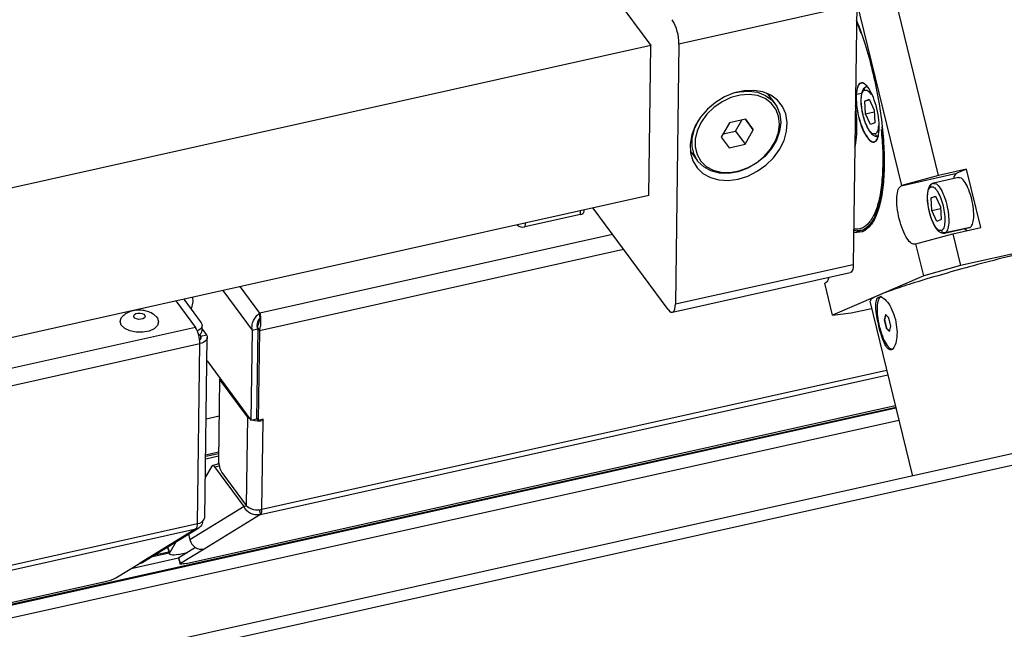
# Model space of a CAD drawing. Units: millimetres. Extents: x 20 to 422, y 10 to 287.
# Drawn here: x 127 to 134, y 90 to 94 of the extents above; entities that cross this region are included whole.
import ezdxf

# ---------------------------------------------------------------- set-up
doc = ezdxf.new("R2010")
doc.units = ezdxf.units.MM

msp = doc.modelspace()

# ---------------------------------------------------------------- linework, layer by layer
at = {"color": 7, "linetype": 'Continuous', "lineweight": 25}
for p, q in [((130.860421, 94.764813), (131.436533, 93.987052)), ((133.347419, 93.125326), (132.973791, 94.657625)), ((132.803864, 94.260523), (131.622126, 93.997441)), ((132.803864, 94.260523), (132.78033, 92.534116)), ((133.102203, 93.058061), (132.801993, 94.289266)), ((132.833088, 94.068069), (132.802424, 94.154936)), ((131.622126, 93.997441), (131.598592, 92.271034)), ((131.436533, 93.987052), (115.011826, 90.330528)), ((131.422956, 92.991047), (131.436533, 93.987052)), ((132.260621, 93.601884), (132.211515, 93.668177)), ((132.223694, 93.651736), (132.222107, 93.663292)), ((132.80033, 93.661946), (132.799025, 93.662334)), ((132.85738, 93.618271), (132.885495, 93.630413)), ((132.88795, 93.625077), (132.85738, 93.618271)), ((132.862336, 93.534222), (132.85738, 93.618271)), ((132.885495, 93.630413), (132.918567, 93.558507)), ((132.862336, 93.534222), (132.919252, 93.546893)), ((132.918567, 93.558507), (132.923523, 93.474458)), ((131.957455, 93.474251), (131.903021, 93.379384)), ((132.064061, 93.497983), (131.957455, 93.474251)), ((131.997273, 93.419092), (132.03939, 93.492491)), ((132.063615, 93.497884), (132.116232, 93.42685)), ((132.116232, 93.42685), (132.064061, 93.497983)), ((132.895407, 93.462316), (132.862336, 93.534222)), ((132.923523, 93.474458), (132.895407, 93.462316)), ((131.915339, 93.400852), (131.997273, 93.419092)), ((131.997273, 93.419092), (132.061798, 93.331983)), ((132.061798, 93.331983), (132.116232, 93.42685)), ((131.903021, 93.379384), (131.955192, 93.30825)), ((131.697236, 93.287235), (131.746342, 93.220942)), ((131.698823, 93.275679), (131.709415, 93.270794)), ((131.955192, 93.30825), (132.061798, 93.331983)), ((133.532065, 93.166432), (133.347419, 93.125326)), ((133.532065, 93.166432), (133.468453, 93.13896)), ((133.626661, 92.778484), (133.532065, 93.166432)), ((133.09916, 93.056747), (133.468453, 93.13896)), ((133.347419, 93.125326), (133.102203, 93.058061)), ((133.478809, 93.110924), (133.312627, 93.073928)), ((133.09916, 93.056747), (133.102203, 93.058061)), ((133.309366, 93.072868), (133.312926, 93.072236)), ((135.690874, 93.015065), (133.493581, 92.525896)), ((131.422956, 92.991047), (110.317856, 88.292559)), ((133.298033, 92.975786), (133.326148, 92.987928)), ((133.328602, 92.982591), (133.298033, 92.975786)), ((133.302988, 92.891737), (133.298033, 92.975786)), ((133.326148, 92.987928), (133.359219, 92.916021)), ((130.993114, 92.886465), (130.993235, 92.895382)), ((131.551146, 92.233654), (131.051393, 92.908329)), ((133.302988, 92.891737), (133.359904, 92.904408)), ((133.33606, 92.819831), (133.302988, 92.891737)), ((133.359219, 92.916021), (133.364175, 92.831973)), ((130.968481, 92.86627), (130.599188, 92.784057)), ((133.364175, 92.831973), (133.33606, 92.819831)), ((132.783365, 92.75673), (132.843607, 92.763244)), ((132.842412, 92.750708), (132.843607, 92.763244)), ((133.38651, 92.742052), (133.552692, 92.779048)), ((133.555953, 92.780108), (133.389772, 92.743112)), ((133.442014, 92.737377), (133.626661, 92.778484)), ((133.51602, 92.775658), (133.535248, 92.758133)), ((133.552542, 92.779765), (133.555953, 92.780108)), ((132.842412, 92.750708), (132.783195, 92.744305)), ((133.196799, 92.670113), (133.442014, 92.737377)), ((133.389772, 92.743112), (133.386211, 92.743744)), ((133.442014, 92.737377), (133.493581, 92.525896)), ((133.196799, 92.670113), (133.193755, 92.668798)), ((133.248365, 92.458632), (133.196799, 92.670113)), ((131.598592, 92.271034), (132.78033, 92.534116)), ((133.493581, 92.525896), (133.248365, 92.458632)), ((131.57858, 92.216122), (132.760318, 92.479204)), ((133.248365, 92.458632), (132.642677, 92.197055)), ((132.594154, 92.409851), (132.591111, 92.408536)), ((132.642677, 92.197055), (132.591111, 92.408536)), ((128.332151, 92.302962), (128.44886, 92.145402)), ((138.220153, 92.251962), (128.058817, 89.989811)), ((128.279792, 92.291306), (128.410021, 92.115494)), ((132.766755, 92.212004), (132.901378, 92.241975)), ((132.889501, 92.290684), (133.172923, 91.12833)), ((138.332735, 92.200136), (128.029458, 89.906386)), ((128.838099, 92.188708), (128.838401, 92.210861)), ((132.642677, 92.197055), (132.766755, 92.212004)), ((132.993891, 92.201323), (132.985576, 92.166786)), ((132.985576, 92.166786), (132.988401, 92.167415)), ((132.985576, 92.166786), (132.99923, 92.110791)), ((132.995738, 92.201735), (132.988401, 92.167415)), ((132.988401, 92.167415), (133.002055, 92.11142)), ((133.01586, 92.179865), (132.993891, 92.201323)), ((133.029514, 92.12387), (133.01586, 92.179865)), ((128.454542, 92.094669), (128.454994, 92.127869)), ((128.454666, 92.103754), (128.482975, 92.065536)), ((128.786682, 92.096908), (128.823611, 92.105129)), ((128.823611, 92.105129), (128.815465, 91.507527)), ((128.819623, 92.116321), (128.834985, 92.095581)), ((132.953033, 92.121786), (132.950817, 92.121293)), ((132.99923, 92.110791), (133.002055, 92.11142)), ((132.99923, 92.110791), (133.021199, 92.089332)), ((133.002055, 92.11142), (133.023045, 92.089743)), ((133.021199, 92.089332), (133.029514, 92.12387)), ((128.438088, 92.068057), (128.446045, 92.057315)), ((128.446045, 92.057315), (128.482975, 92.065536)), ((128.472816, 90.852798), (128.489108, 92.048003)), ((128.786682, 92.096908), (128.778536, 91.499305)), ((128.834985, 92.095581), (128.826839, 91.497979)), ((128.42355, 90.812408), (128.439842, 92.007613)), ((128.486994, 91.892892), (128.778536, 91.499305)), ((128.571022, 91.771), (128.563668, 91.231497)), ((128.571022, 91.771), (128.576397, 91.772196)), ((128.755378, 91.522116), (128.571022, 91.771)), ((105.227386, 85.383383), (133.062746, 91.580184)), ((128.348564, 90.548251), (133.058686, 91.596834)), ((128.48176, 91.508947), (128.567711, 91.528081)), ((128.755378, 91.522116), (128.747345, 90.932813)), ((128.815543, 91.513229), (128.826839, 91.497979)), ((105.271577, 85.307837), (133.082493, 91.499196)), ((128.778536, 91.499305), (128.815465, 91.507527)), ((128.860076, 91.505378), (128.826839, 91.497979)), ((128.85193, 90.907775), (128.859963, 91.497078)), ((128.854701, 91.504181), (128.859963, 91.497078)), ((128.859963, 91.497078), (128.860076, 91.505378)), ((128.564058, 91.260145), (128.478108, 91.24101)), ((128.564281, 91.276447), (128.47833, 91.257312)), ((128.564418, 91.286529), (128.478468, 91.267395)), ((128.519774, 91.193549), (128.476484, 91.121844)), ((128.562131, 91.206252), (128.525201, 91.198031)), ((128.73465, 90.925023), (128.538918, 91.189265)), ((128.56427, 91.217629), (128.556718, 91.205047)), ((128.484533, 91.135177), (128.476641, 91.13342)), ((128.586034, 91.150587), (128.747345, 90.932813)), ((128.73465, 90.925023), (128.373708, 90.70353)), ((128.750892, 90.928639), (128.73465, 90.925023)), ((128.841294, 90.872277), (128.467658, 90.642994)), ((128.832754, 90.905001), (128.841294, 90.872277)), ((128.412914, 90.776909), (128.039278, 90.547626)), ((128.061029, 90.55642), (128.432138, 90.784152)), ((128.363638, 90.742117), (128.373708, 90.70353)), ((128.229462, 90.65978), (128.227543, 90.656583)), ((128.283207, 90.69276), (128.239868, 90.62055)), ((128.236092, 90.616774), (128.115707, 90.589974)), ((128.138474, 90.603945), (128.233263, 90.625047)), ((128.225708, 90.647134), (128.238033, 90.611101)), ((128.239868, 90.62055), (128.227543, 90.656583)), ((128.295362, 90.606393), (128.357954, 90.620328)), ((128.411097, 90.652939), (128.300573, 90.585116)), ((128.467658, 90.642994), (128.310619, 90.546626)), ((127.882239, 90.451259), (128.039278, 90.547626)), ((128.297993, 90.582882), (127.982146, 90.512567)), ((128.297912, 90.582296), (128.307957, 90.543806)), ((128.310619, 90.546626), (128.300573, 90.585116)), ((104.250973, 85.183564), (127.809396, 90.428219))]:
    msp.add_line(p, q, dxfattribs=at)
at = {"color": 8, "linetype": 'Continuous', "lineweight": 25}
for p, q in [((132.836485, 93.669995), (132.80033, 93.661946)), ((132.792055, 93.394275), (132.803228, 93.396762)), ((132.97408, 93.130954), (132.98273, 93.128383)), ((130.968481, 92.86627), (130.968803, 92.889942)), ((130.59951, 92.807729), (130.599188, 92.784057)), ((131.181623, 92.732517), (128.838401, 92.210861)), ((128.834985, 92.095581), (131.254443, 92.634209)), ((128.591314, 92.360658), (128.786682, 92.096908)), ((128.838401, 92.210861), (128.708172, 92.386673)), ((128.410021, 92.115494), (103.891665, 86.657135)), ((128.445807, 92.039869), (128.446045, 92.057315)), ((103.918151, 86.548512), (128.439842, 92.007613)), ((128.841294, 90.872277), (133.009115, 91.800131)), ((128.85193, 90.907775), (133.001452, 91.831556)), ((133.062022, 91.583153), (105.225705, 85.386139)), ((128.760753, 91.523312), (128.755378, 91.522116)), ((128.538918, 91.189265), (128.567802, 91.195695)), ((104.19374, 85.418286), (128.42355, 90.812408)), ((104.201402, 85.386861), (128.412914, 90.776909))]:
    msp.add_line(p, q, dxfattribs=at)
at = {"color": 7, "linetype": 'Continuous', "lineweight": 25, "flags": 128}
for points in [[(132.014884, 93.100171), (132.080011, 93.120599), (132.142634, 93.152083), (132.200189, 93.193335), (132.250319, 93.242666), (132.290973, 93.298056), (132.320486, 93.357239), (132.33765, 93.41779), (132.341762, 93.47723), (132.332653, 93.533127), (132.310697, 93.583192), (132.276793, 93.625376), (132.232328, 93.65795), (132.179123, 93.679582), (132.119356, 93.689386), (132.055475, 93.686961), (131.990093, 93.672405), (131.925889, 93.646316), (131.86549, 93.60976), (131.81137, 93.564235), (131.765744, 93.511604), (131.730479, 93.454022), (131.707021, 93.393847), (131.696328, 93.333542), (131.698839, 93.275575), (131.714452, 93.222321), (131.742526, 93.175959), (131.781913, 93.138388), (131.830999, 93.111145), (131.887776, 93.095345), (131.94992, 93.091637), (132.014884, 93.100171)], [(131.999542, 93.675244), (132.023091, 93.680185), (132.086007, 93.684928), (132.145064, 93.676882), (132.197501, 93.656423), (132.240866, 93.624507), (132.273131, 93.582628), (132.292787, 93.532742), (132.298916, 93.477183)], [(132.290289, 93.465599), (132.284467, 93.518379), (132.265793, 93.565771), (132.235142, 93.605556), (132.193945, 93.635876), (132.14413, 93.655312), (132.088026, 93.662956), (132.028256, 93.65845), (131.967615, 93.642005), (131.908938, 93.61439), (131.854969, 93.576896), (131.808232, 93.531276), (131.770912, 93.479664), (131.744754, 93.424472), (131.730981, 93.368282), (131.730237, 93.31372), (131.742557, 93.263339), (131.767365, 93.219493), (131.803501, 93.184234), (131.849275, 93.159209), (131.902547, 93.145589), (131.960826, 93.144011), (132.021387, 93.154548), (132.081398, 93.176708), (132.138052, 93.209455), (132.188702, 93.251257), (132.230979, 93.30016), (132.262905, 93.353877), (132.282988, 93.409896), (132.290289, 93.465599)], [(132.298916, 93.477183), (132.29123, 93.418549), (132.27009, 93.359582), (132.236484, 93.303037), (132.191982, 93.251561), (132.138667, 93.207558), (132.07903, 93.173088), (132.015861, 93.149762), (131.952113, 93.13867), (131.890766, 93.140331), (131.834691, 93.154668), (131.786507, 93.18101), (131.74847, 93.218125), (131.722356, 93.264278), (131.709387, 93.317311), (131.71017, 93.374744), (131.724668, 93.433892), (131.752203, 93.491988), (131.75225, 93.492067)], [(132.78033, 92.534116), (132.77918, 92.51588), (132.776302, 92.500737), (132.771809, 92.489267), (132.765871, 92.481912), (132.760318, 92.479204)], [(131.551146, 92.233654), (131.560163, 92.223429), (131.568887, 92.217425), (131.57698, 92.215872), (131.584133, 92.21883), (131.590071, 92.226185), (131.594564, 92.237654), (131.597442, 92.252798), (131.598592, 92.271034)], [(128.146403, 92.190153), (128.15778, 92.177114), (128.165761, 92.152651), (128.158305, 92.128282), (128.136311, 92.106944), (128.102432, 92.091214), (128.060754, 92.082986), (128.016304, 92.083255), (127.974443, 92.091987), (127.94022, 92.108129), (127.917764, 92.129735), (127.909782, 92.154198), (127.917238, 92.178568), (127.929629, 92.192622)], [(128.05707, 92.208184), (128.068276, 92.202665), (128.074913, 92.195208), (128.075971, 92.186951), (128.07129, 92.179149), (128.061582, 92.172991), (128.048324, 92.169414), (128.033536, 92.168963), (128.019469, 92.171706), (128.008263, 92.177225), (128.001626, 92.184681), (128.000568, 92.192939), (128.005249, 92.200741), (128.014957, 92.206899), (128.028215, 92.210476), (128.043003, 92.210927), (128.05707, 92.208184)], [(128.44886, 92.145402), (128.453436, 92.136994), (128.454997, 92.128276), (128.453483, 92.119586), (128.448954, 92.111255), (128.441583, 92.103605), (128.431653, 92.096929), (128.422546, 92.092633)], [(128.482975, 92.065536), (128.48755, 92.057128), (128.489111, 92.048411), (128.487598, 92.03972), (128.483068, 92.031389), (128.475697, 92.023739), (128.465767, 92.017063), (128.453661, 92.011618), (128.439842, 92.007613)], [(128.77226, 91.507778), (128.762791, 91.514339), (128.755378, 91.522116)], [(128.519774, 91.193549), (128.521556, 91.195894), (128.523577, 91.19743), (128.525808, 91.198135), (128.528218, 91.197999), (128.530771, 91.197025), (128.533431, 91.195225), (128.53616, 91.192626), (128.538918, 91.189265)], [(128.227543, 90.656583), (128.22538, 90.650929), (128.225708, 90.647134)], [(128.295362, 90.606393), (128.281306, 90.603774), (128.268495, 90.60243), (128.257423, 90.602415), (128.248515, 90.603729), (128.242113, 90.606321), (128.238463, 90.610092), (128.237705, 90.614897), (128.239868, 90.62055)], [(128.039278, 90.547626), (128.053301, 90.552313), (128.061029, 90.55642)], [(128.300573, 90.585116), (128.298233, 90.583264), (128.297912, 90.582296)], [(128.348564, 90.548251), (128.338092, 90.546051), (128.328694, 90.544347), (128.320729, 90.543204), (128.314505, 90.542667), (128.31026, 90.542756), (128.308158, 90.543467), (128.308279, 90.544774), (128.310619, 90.546626)]]:
    msp.add_lwpolyline(points, dxfattribs=at)
at = {"color": 7, "linetype": 'Continuous', "lineweight": 25}
for centre, radius, start, end in [((131.319481, 94.000876), 0.302664, 359.349746, 31.5543777), ((130.967099, 92.893076), 0.026841, 272.9494532, 345.7423732), ((130.584144, 92.83717), 0.055203, 228.0766292, 285.8137901), ((128.267506, 92.293709), 0.126978, 333.430871, 10.2870572), ((128.238079, 92.009903), 0.201776, 359.349746, 31.5543777), ((128.416635, 92.099132), 0.038169, 293.9799388, 353.2843008), ((128.432557, 92.048564), 0.016078, 290.5880986, 32.9724204), ((128.830602, 91.629225), 0.135369, 251.1150211, 282.5264297), ((128.563579, 91.199253), 0.007148, 72.0242817, 101.6946198), ((128.71499, 91.22978), 0.151332, 179.349746, 211.5543777), ((128.821827, 91.012984), 0.10943, 227.1062875, 285.9668278), ((128.807642, 90.901701), 0.044702, 318.8345223, 7.8098507), ((128.379262, 90.806334), 0.044702, 318.8345223, 7.8098507), ((128.420787, 90.866019), 0.053682, 272.9494532, 345.7423732), ((128.452483, 90.722613), 0.081053, 193.6174673, 280.7908219), ((127.745398, 90.757229), 0.335176, 281.0074979, 294.0958477)]:
    msp.add_arc(centre, radius, start, end, dxfattribs=at)
for points, knots in [([(132.802425, 94.154953), (132.82096, 94.104781), (132.860052, 93.998964), (132.908694, 93.821105), (132.948279, 93.63388), (132.97478, 93.448525), (132.987413, 93.272682), (132.985614, 93.113027), (132.969528, 92.975497), (132.939552, 92.866252), (132.897644, 92.786194), (132.860823, 92.762536), (132.842412, 92.750708)], [0, 0, 0, 0, 0.09106115, 0.19205436, 0.29304756, 0.39404077, 0.49503397, 0.59602718, 0.69702038, 0.79801359, 0.89900679, 1, 1, 1, 1]), ([(132.865513, 93.714317), (132.860918, 93.711541), (132.850262, 93.705104), (132.84, 93.687015), (132.832802, 93.660579), (132.830284, 93.623878), (132.83363, 93.580652), (132.837999, 93.549577), (132.842049, 93.534816), (132.84212, 93.534558)], [0, 0, 0, 0, 0.1084185, 0.25142523, 0.42420597, 0.62031089, 0.81010192, 0.99667963, 1, 1, 1, 1]), ([(132.80033, 93.661946), (132.800248, 93.63979), (132.800083, 93.59548), (132.814604, 93.51621), (132.837706, 93.442424), (132.867038, 93.383398), (132.897453, 93.349731), (132.923387, 93.342727), (132.933881, 93.360169), (132.938333, 93.367571)], [0, 0, 0, 0, 0.14842995, 0.29685989, 0.44528984, 0.59371979, 0.74214973, 0.89057968, 1, 1, 1, 1]), ([(132.803228, 93.396762), (132.803945, 93.423384), (132.80538, 93.476627), (132.801473, 93.543501), (132.795743, 93.582112), (132.794711, 93.589067)], [0, 0, 0, 0, 0.45050783, 0.90101567, 1, 1, 1, 1]), ([(132.84212, 93.534558), (132.845763, 93.520115), (132.85313, 93.490912), (132.868706, 93.451384), (132.886698, 93.41835), (132.905352, 93.396181), (132.92519, 93.384159), (132.940863, 93.382651), (132.947692, 93.385047), (132.948049, 93.385173)], [0, 0, 0, 0, 0.17353631, 0.35088495, 0.53057315, 0.71645698, 0.86186837, 0.99277084, 1, 1, 1, 1]), ([(132.843607, 92.763244), (132.861791, 92.774926), (132.898159, 92.79829), (132.939534, 92.877371), (132.969202, 92.985223), (132.984859, 93.121221), (132.98746, 93.276143), (132.97746, 93.390813), (132.972564, 93.446951)], [0, 0, 0, 0, 0.16781104, 0.33562209, 0.50343313, 0.67124418, 0.83905522, 1, 1, 1, 1]), ([(132.965389, 93.430931), (132.969776, 93.381497), (132.979309, 93.274057), (132.975913, 93.181127), (132.97408, 93.130954)], [0, 0, 0, 0, 0.46010145, 1, 1, 1, 1]), ([(132.790929, 93.31161), (132.792347, 93.316457), (132.799095, 93.339516), (132.801404, 93.3715), (132.803228, 93.396762)], [0, 0, 0, 0, 0.21018467, 1, 1, 1, 1]), ([(132.97408, 93.130954), (132.969821, 93.08477), (132.961303, 92.992403), (132.931442, 92.88636), (132.890155, 92.810677), (132.840594, 92.767725), (132.801735, 92.768069), (132.783522, 92.768231)], [0, 0, 0, 0, 0.204823763, 0.409647526, 0.614471289, 0.819295051, 1, 1, 1, 1]), ([(133.468453, 93.13896), (133.461956, 93.134854), (133.452675, 93.128989), (133.448347, 93.109653), (133.447049, 93.103853)], [0, 0, 0, 0, 0.700050733, 1, 1, 1, 1]), ([(133.555953, 92.780108), (133.562087, 92.785496), (133.574355, 92.796273), (133.582196, 92.841801), (133.580357, 92.901249), (133.568576, 92.967789), (133.548744, 93.030913), (133.524027, 93.080301), (133.498891, 93.110013), (133.485319, 93.109477), (133.479108, 93.109232)], [0, 0, 0, 0, 0.12749309, 0.25498617, 0.38247926, 0.50997234, 0.63746543, 0.76495852, 0.8924516, 1, 1, 1, 1]), ([(133.306166, 93.071832), (133.301571, 93.069056), (133.290915, 93.062619), (133.280652, 93.04453), (133.273454, 93.018094), (133.270936, 92.981392), (133.274283, 92.938167), (133.278651, 92.907092), (133.282702, 92.89233), (133.282772, 92.892072)], [0, 0, 0, 0, 0.1084185, 0.25142523, 0.42420597, 0.62031089, 0.81010192, 0.99667963, 1, 1, 1, 1]), ([(133.282772, 92.892072), (133.286416, 92.877629), (133.293783, 92.848425), (133.309357, 92.808903), (133.327355, 92.775848), (133.345989, 92.753755), (133.365884, 92.741513), (133.383007, 92.740388), (133.391205, 92.743482), (133.392971, 92.744148)], [0, 0, 0, 0, 0.168689943, 0.341085745, 0.515755778, 0.696448411, 0.837798875, 0.96504562, 1, 1, 1, 1]), ([(132.783435, 92.761869), (132.790931, 92.759401), (132.808075, 92.753756), (132.823189, 92.758587), (132.831694, 92.761305)], [0, 0, 0, 0, 0.43729545, 1, 1, 1, 1]), ([(134.416208, 92.731168), (134.342468, 92.714469), (134.194989, 92.681072), (133.964595, 92.625266), (133.738612, 92.567941), (133.524466, 92.510754), (133.330687, 92.456039), (133.164782, 92.405896), (133.032583, 92.362126), (132.941285, 92.326922), (132.892196, 92.302552), (132.893706, 92.294946), (132.894321, 92.291848)], [0, 0, 0, 0, 0.10322899, 0.20645798, 0.30968698, 0.41291597, 0.51614496, 0.61937395, 0.72260294, 0.82583194, 0.92906093, 1, 1, 1, 1]), ([(132.61605, 92.447087), (132.61536, 92.442724), (132.611874, 92.420667), (132.602042, 92.414665), (132.594154, 92.409851)], [0, 0, 0, 0, 0.19780302, 1, 1, 1, 1]), ([(132.950817, 92.121293), (132.945666, 92.144431), (132.935359, 92.190736), (132.928654, 92.253046), (132.932348, 92.298564), (132.948441, 92.321052), (132.975325, 92.317023), (133.007602, 92.287019), (133.03947, 92.235622), (133.053051, 92.19079), (133.059841, 92.168376)], [0, 0, 0, 0, 0.12494901, 0.25004592, 0.37508716, 0.50023938, 0.62528537, 0.75024342, 0.87513451, 1, 1, 1, 1]), ([(132.968747, 92.319235), (132.967472, 92.319544), (132.958047, 92.321825), (132.946069, 92.299974), (132.937132, 92.255373), (132.938797, 92.191289), (132.948288, 92.144954), (132.953033, 92.121786)], [0, 0, 0, 0, 0.03763738, 0.27822803, 0.51881869, 0.75940934, 1, 1, 1, 1]), ([(128.09122, 92.221925), (128.081327, 92.224572), (128.057623, 92.230915), (128.018027, 92.231316), (127.97756, 92.221938), (127.947609, 92.208388), (127.934555, 92.195685), (127.930841, 92.192071)], [0, 0, 0, 0, 0.1797655, 0.43073268, 0.67822234, 0.90845185, 1, 1, 1, 1]), ([(128.145228, 92.19032), (128.138527, 92.196142), (128.122592, 92.209986), (128.10273, 92.217545), (128.09122, 92.221925)], [0, 0, 0, 0, 0.42048461, 1, 1, 1, 1]), ([(128.786682, 92.096908), (128.785971, 92.107875), (128.784549, 92.129815), (128.794909, 92.162103), (128.812075, 92.189466), (128.828117, 92.204294), (128.836932, 92.209923), (128.838401, 92.210861)], [0, 0, 0, 0, 0.23801199, 0.47613464, 0.71425798, 0.95238147, 1, 1, 1, 1]), ([(128.836235, 92.169101), (128.835994, 92.16789), (128.834958, 92.162706), (128.832295, 92.149649), (128.827424, 92.13219), (128.822223, 92.121611), (128.819623, 92.116321)], [0, 0, 0, 0, 0.09224695, 0.3948313, 0.69741565, 1, 1, 1, 1]), ([(128.823611, 92.105129), (128.822187, 92.113564), (128.819337, 92.130445), (128.824556, 92.154488), (128.83199, 92.16972), (128.836701, 92.175999), (128.837948, 92.177661)], [0, 0, 0, 0, 0.29736245, 0.59507008, 0.89277747, 1, 1, 1, 1]), ([(128.838099, 92.188708), (128.837978, 92.185123), (128.837743, 92.178204), (128.836506, 92.171009), (128.83591, 92.167541)], [0, 0, 0, 0, 0.51807251, 1, 1, 1, 1]), ([(133.059841, 92.168376), (133.064199, 92.145061), (133.072921, 92.098404), (133.069303, 92.033796), (133.055929, 91.986122), (133.035734, 91.962722), (133.012977, 91.967669), (132.990376, 91.999828), (132.968815, 92.053519), (132.956816, 92.098703), (132.950817, 92.121293)], [0, 0, 0, 0, 0.12494896, 0.25004582, 0.37508702, 0.50023918, 0.62528523, 0.75024332, 0.87513447, 1, 1, 1, 1]), ([(132.953033, 92.121786), (132.959432, 92.099252), (132.97223, 92.054185), (132.998883, 92.002096), (133.025375, 91.970585), (133.03976, 91.971158), (133.046343, 91.971421)], [0, 0, 0, 0, 0.26017529, 0.52035057, 0.78052586, 1, 1, 1, 1]), ([(128.841294, 90.872277), (128.831291, 90.870684), (128.811282, 90.867498), (128.781448, 90.875422), (128.756196, 90.891531), (128.741331, 90.909838), (128.736131, 90.921656), (128.73465, 90.925023)], [0, 0, 0, 0, 0.22732051, 0.45469084, 0.68206143, 0.90943181, 1, 1, 1, 1]), ([(128.457919, 90.828903), (128.457273, 90.822969), (128.455705, 90.808539), (128.442687, 90.790542), (128.426758, 90.780059), (128.415984, 90.777608), (128.412914, 90.776909)], [0, 0, 0, 0, 0.22557784, 0.54847874, 0.87137936, 1, 1, 1, 1])]:
    msp.add_open_spline(points, degree=3, knots=knots, dxfattribs=at)
for points in [[(132.952334, 93.423818), (132.952416, 93.446085), (132.95258, 93.49062), (132.937993, 93.570271), (132.914753, 93.644484), (132.885356, 93.703584), (132.854486, 93.738247), (132.82705, 93.742873), (132.806185, 93.718379), (132.801412, 93.681015), (132.799025, 93.662334)], [(132.856084, 93.7325), (132.846744, 93.736138), (132.828064, 93.743413), (132.807492, 93.717381), (132.802717, 93.680424), (132.80033, 93.661946)], [(132.925925, 93.400884), (132.919446, 93.400503), (132.906488, 93.399741), (132.883164, 93.426853), (132.861335, 93.470578), (132.843842, 93.526235), (132.833445, 93.584958), (132.831823, 93.637409), (132.838741, 93.677582), (132.849566, 93.687091), (132.854978, 93.691845)], [(132.854978, 93.691845), (132.854636, 93.694449), (132.853951, 93.699656), (132.856658, 93.707018), (132.861668, 93.712863), (132.866364, 93.714523), (132.868713, 93.715353)], [(132.799025, 93.662334), (132.798943, 93.640066), (132.798779, 93.595532), (132.813366, 93.515881), (132.836606, 93.441668), (132.866003, 93.382568), (132.896873, 93.347905), (132.924309, 93.343278), (132.945174, 93.367773), (132.949948, 93.405136), (132.952334, 93.423818)], [(132.949119, 93.385597), (132.946628, 93.38535), (132.941647, 93.384856), (132.93445, 93.387983), (132.928617, 93.393444), (132.926822, 93.398404), (132.925925, 93.400884)], [(133.193755, 92.668798), (133.185117, 92.668291), (133.16784, 92.667275), (133.136741, 92.703424), (133.107635, 92.761724), (133.084312, 92.835934), (133.070449, 92.91423), (133.068286, 92.984166), (133.07751, 93.037729), (133.091943, 93.050408), (133.09916, 93.056747)], [(133.366577, 92.758399), (133.360098, 92.758018), (133.347141, 92.757256), (133.323817, 92.784368), (133.301988, 92.828092), (133.284495, 92.88375), (133.274098, 92.942473), (133.272476, 92.994924), (133.279394, 93.035097), (133.290218, 93.044605), (133.295631, 93.04936)], [(133.295631, 93.04936), (133.295288, 93.051964), (133.294604, 93.057171), (133.297311, 93.064533), (133.30232, 93.070377), (133.307017, 93.072038), (133.309366, 93.072868)], [(133.295631, 93.04936), (133.302109, 93.049741), (133.315067, 93.050503), (133.338391, 93.023391), (133.36022, 92.979666), (133.377713, 92.924008), (133.38811, 92.865286), (133.389732, 92.812835), (133.382814, 92.772662), (133.371989, 92.763153), (133.366577, 92.758399)], [(133.389772, 92.743112), (133.387281, 92.742865), (133.3823, 92.742371), (133.375102, 92.745497), (133.369269, 92.750959), (133.367475, 92.755919), (133.366577, 92.758399)], [(128.838401, 92.210861), (128.839644, 92.203811), (128.84213, 92.189711), (128.843768, 92.158795), (128.842265, 92.125404), (128.837412, 92.105522), (128.834985, 92.095581)]]:
    msp.add_open_spline(points, degree=3, dxfattribs=at)
at = {"color": 8, "linetype": 'Continuous', "lineweight": 25}
for points in [[(132.854978, 93.691845), (132.861478, 93.692457), (132.874477, 93.69368), (132.889818, 93.673298), (132.897489, 93.663107)], [(132.947656, 93.457366), (132.945943, 93.443123), (132.942517, 93.414636), (132.931456, 93.405468), (132.925925, 93.400884)]]:
    msp.add_open_spline(points, degree=3, dxfattribs=at)
msp.add_open_spline([(133.312926, 93.072236), (133.319137, 93.072481), (133.332709, 93.073017), (133.357845, 93.043305), (133.382562, 92.993917), (133.402394, 92.930793), (133.414175, 92.864253), (133.416014, 92.804805), (133.408173, 92.759277), (133.395906, 92.7485), (133.389772, 92.743112)], degree=3, knots=[0, 0, 0, 0, 0.1075484, 0.23504148, 0.36253457, 0.49002766, 0.61752074, 0.74501383, 0.87250691, 1, 1, 1, 1], dxfattribs=at)

doc.saveas('drawing.dxf')
